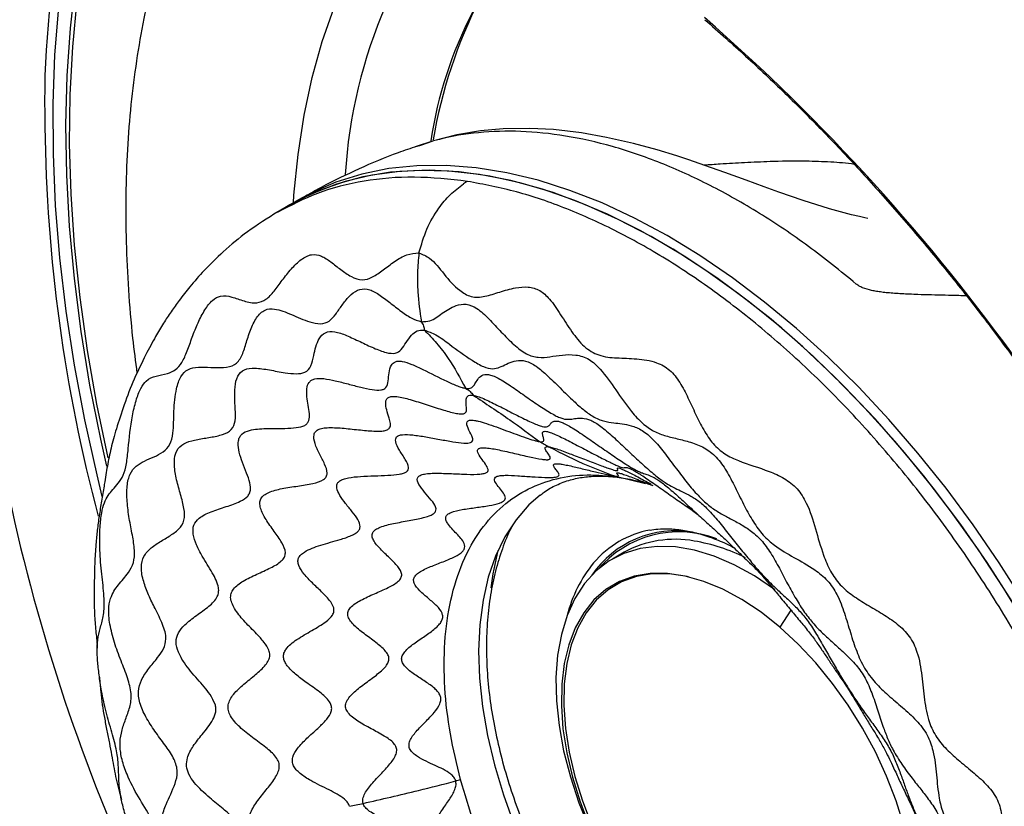
# Model space of a CAD drawing. Units: millimetres. Extents: x 69 to 1126, y 56 to 792.
# Drawn here: x 864 to 902, y 210 to 241 of the extents above; entities that cross this region are included whole.
import ezdxf

# ---------------------------------------------------------------- set-up
doc = ezdxf.new("R2010")
doc.units = ezdxf.units.MM

msp = doc.modelspace()

# ---------------------------------------------------------------- linework, layer by layer
at = {"color": 7, "linetype": 'Continuous', "lineweight": 25}
for p, q in [((874.603, 233.601), (874.267, 233.407)), ((874.267, 233.407), (873.796, 233.135)), ((886.847, 222.984), (887.9, 222.732)), ((887.075, 220.1), (886.626, 219.841)), ((893.468, 217.877), (893.042, 217.23))]:
    msp.add_line(p, q, dxfattribs=at)
at = {"color": 7, "linetype": 'Continuous', "lineweight": 25, "flags": 128}
for points in [[(868.266, 251.523), (867.871, 250.688), (867.274, 249.24), (866.749, 247.72), (866.299, 246.132), (865.924, 244.477), (865.625, 242.761), (865.402, 240.986), (865.256, 239.157), (865.188, 237.277), (865.198, 235.351), (865.285, 233.382), (865.45, 231.376), (865.691, 229.337), (866.009, 227.268), (866.403, 225.175), (866.872, 223.061), (867.073, 222.239)], [(868.935, 251.454), (868.836, 251.262), (868.188, 249.885), (867.613, 248.434), (867.11, 246.911), (866.682, 245.32), (866.329, 243.665), (866.051, 241.949), (865.85, 240.176), (865.726, 238.35), (865.679, 236.475), (865.709, 234.554), (865.817, 232.593), (866.001, 230.595), (866.262, 228.565), (866.6, 226.507), (867.012, 224.427), (867.241, 223.398)], [(867.307, 223.718), (866.877, 225.773), (866.516, 227.83), (866.231, 229.861), (866.022, 231.862), (865.889, 233.827), (865.833, 235.753), (865.854, 237.636), (865.952, 239.471), (866.127, 241.254), (866.378, 242.982), (866.705, 244.651), (867.106, 246.256), (867.582, 247.795), (868.131, 249.264), (868.752, 250.66), (869.136, 251.418)], [(874.405, 233.486), (874.426, 233.783), (874.582, 235.344), (874.815, 236.848), (875.124, 238.29), (875.509, 239.668), (875.969, 240.976), (876.502, 242.211), (877.106, 243.369), (877.78, 244.447), (878.522, 245.441), (879.329, 246.349), (880.2, 247.168), (880.371, 247.313)], [(896.416, 232.888), (896.41, 232.892), (896.301, 232.915), (896.092, 232.96), (895.782, 233.033), (894.946, 233.262), (893.929, 233.584), (893.005, 233.904), (892.439, 234.107), (891.754, 234.356), (890.939, 234.651), (890.168, 234.925), (889.556, 235.133), (889.09, 235.284), (888.337, 235.514), (887.433, 235.761), (886.4, 235.998), (885.442, 236.168), (884.372, 236.294), (883.468, 236.341), (882.441, 236.323), (881.577, 236.242), (880.669, 236.089), (879.769, 235.868), (879.067, 235.638), (879.067, 235.638)], [(901.939, 218.207), (900.979, 219.705), (899.97, 221.16), (898.915, 222.566), (897.819, 223.918), (896.687, 225.211), (895.521, 226.438), (894.328, 227.597), (893.112, 228.681), (891.877, 229.687), (890.629, 230.611), (889.372, 231.448), (888.111, 232.197), (886.852, 232.853), (885.6, 233.415), (884.358, 233.879), (883.133, 234.244), (881.928, 234.51), (880.75, 234.674), (879.602, 234.736), (878.489, 234.695), (877.415, 234.553), (876.384, 234.309), (875.402, 233.964), (874.471, 233.521), (874.267, 233.407)], [(902.549, 217.187), (901.624, 218.711), (900.648, 220.195), (899.623, 221.634), (898.554, 223.023), (897.446, 224.356), (896.302, 225.627), (895.126, 226.832), (893.925, 227.967), (892.702, 229.025), (891.462, 230.004), (890.211, 230.9), (888.952, 231.708), (887.691, 232.426), (886.434, 233.051), (885.184, 233.58), (883.948, 234.012), (882.729, 234.344), (881.533, 234.576), (880.364, 234.706), (879.227, 234.733), (878.126, 234.659), (877.066, 234.483), (876.051, 234.205), (875.085, 233.827), (874.267, 233.407)], [(902.392, 218.208), (901.447, 219.699), (900.453, 221.149), (899.413, 222.551), (898.332, 223.901), (897.213, 225.193), (896.063, 226.423), (894.883, 227.585), (893.681, 228.674), (892.459, 229.688), (891.223, 230.621), (889.977, 231.47), (888.727, 232.232), (887.477, 232.904), (886.233, 233.483), (884.998, 233.968), (883.778, 234.355), (882.577, 234.644), (881.401, 234.833), (880.253, 234.922), (879.138, 234.911), (878.061, 234.799), (877.026, 234.587), (876.036, 234.275), (875.096, 233.866), (874.603, 233.601)], [(883.853, 222.286), (883.429, 221.912), (882.934, 221.345), (882.508, 220.691), (882.153, 219.955), (881.873, 219.144), (881.669, 218.263), (881.544, 217.32), (881.498, 216.322), (881.532, 215.277), (881.645, 214.194), (881.837, 213.082), (882.106, 211.949)], [(892.86, 218.661), (892.837, 218.677), (892.066, 219.195), (891.293, 219.621), (890.526, 219.95), (889.773, 220.178), (889.043, 220.304), (888.344, 220.326), (887.684, 220.243), (887.069, 220.056), (886.506, 219.768), (886.002, 219.382), (885.562, 218.901), (885.191, 218.332), (884.892, 217.68), (884.67, 216.953), (884.527, 216.158), (884.464, 215.304), (884.482, 214.401), (884.581, 213.458), (884.759, 212.486), (885.015, 211.495), (885.346, 210.497), (885.748, 209.502)], [(893.042, 217.23), (892.321, 217.802), (891.59, 218.289), (890.857, 218.685), (890.131, 218.985), (889.42, 219.187), (888.732, 219.288), (888.077, 219.286), (887.461, 219.182), (886.892, 218.977), (886.376, 218.672), (885.919, 218.273), (885.527, 217.784), (885.204, 217.209), (884.955, 216.557), (884.782, 215.834), (884.686, 215.049), (884.67, 214.211), (884.733, 213.331), (884.875, 212.418), (885.094, 211.483), (885.387, 210.538), (885.751, 209.592)], [(889.541, 219.16), (889.49, 219.171), (888.807, 219.271), (888.155, 219.269), (887.543, 219.166), (886.977, 218.962), (886.464, 218.66), (886.01, 218.263), (885.62, 217.776), (885.299, 217.205), (885.051, 216.556), (884.879, 215.837), (884.784, 215.057), (884.768, 214.224), (884.831, 213.349), (884.972, 212.441), (885.19, 211.512), (885.481, 210.572), (885.843, 209.632)], [(897.788, 209.625), (897.494, 210.571), (897.13, 211.516), (896.699, 212.45), (896.207, 213.362), (895.658, 214.241), (895.06, 215.077), (894.42, 215.86), (893.745, 216.58), (893.042, 217.23)], [(882.106, 211.949), (882.449, 210.805), (882.865, 209.659), (883.349, 208.519), (883.898, 207.396), (884.508, 206.298), (885.173, 205.234), (885.888, 204.212), (886.647, 203.242), (887.445, 202.33), (888.274, 201.484), (889.129, 200.711), (890.002, 200.017), (890.886, 199.408), (891.774, 198.888), (892.66, 198.462), (893.535, 198.133), (894.392, 197.904), (895.226, 197.777), (896.029, 197.752), (896.795, 197.83), (897.517, 198.011), (897.822, 198.123)]]:
    msp.add_lwpolyline(points, dxfattribs=at)
at = {"color": 7, "linetype": 'Continuous', "lineweight": 25}
for centre, radius, start, end in [((894.254, 235.953), 32.288, 150.776, 181.8944), ((898.106, 237.352), 33.232, 154.6842, 181.6371), ((895.174, 233.493), 18.811, 135.8812, 176.7149), ((895.018, 233.602), 15.512, 133.2957, 171.5996), ((898.592, 232.662), 19.111, 153.1509, 170.2472), ((838.741, 181.731), 78.153, 35.55619, 48.86637), ((924.953, 237.03), 60.069, 180.59763, 195.00179), ((933.281, 237.085), 71.331, 181.7673, 207.92305), ((882.582, 231.713), 3.004, 120.0947, 123.5574), ((889.052, 217.028), 3.893, 80.0406, 145.7834), ((888.757, 217.273), 3.74, 100.6468, 139.6537), ((889.185, 216.785), 4.096, 69.435, 139.6583), ((889.024, 216.52), 4.076, 79.5858, 118.5583), ((888.637, 213.747), 6.874, 63.2821, 80.5894), ((892.051, 217.566), 10.146, 165.1617, 173.3678), ((889.935, 216.402), 5.202, 140.7456, 165.7503)]:
    msp.add_arc(centre, radius, start, end, dxfattribs=at)
for centre, major_axis, ratio, start_param, end_param in [((878.771, 229.126), (9.145, -6.139), 0.138206, 5.849362, 5.879345), ((868.404, 209.224), (13.729, 2.668), 0.039637, 5.80243, 5.832413)]:
    msp.add_ellipse(centre, major_axis=major_axis, ratio=ratio, start_param=start_param, end_param=end_param, dxfattribs=at)
for points, knots in [([(872.856, 250.461), (872.789, 250.372), (872.44, 249.917), (871.876, 249.026), (871.166, 247.784), (870.528, 246.467), (869.956, 245.083), (869.454, 243.634), (869.024, 242.123), (868.666, 240.553), (868.381, 238.931), (868.171, 237.258), (868.035, 235.541), (867.975, 233.782), (867.987, 231.988), (868.076, 230.161), (868.214, 228.483), (868.355, 227.405), (868.413, 226.954)], [0, 0, 0, 0, 0.015458, 0.079703, 0.144491, 0.209834, 0.275719, 0.342105, 0.408934, 0.476133, 0.543627, 0.611343, 0.679212, 0.747175, 0.815183, 0.883193, 0.951176, 1, 1, 1, 1]), ([(890.165, 240.507), (890.433, 240.273), (891.213, 239.593), (892.49, 238.418), (893.987, 236.961), (895.46, 235.443), (896.907, 233.866), (898.324, 232.234), (899.709, 230.549), (901.038, 228.851), (901.885, 227.693), (902.296, 227.13)], [0, 0, 0, 0, 0.062086, 0.180122, 0.29817, 0.416224, 0.534284, 0.652348, 0.770417, 0.88849, 1, 1, 1, 1]), ([(895.97, 230.376), (895.36, 230.869), (894.135, 231.862), (892.257, 233.119), (890.363, 234.192), (888.476, 235.049), (886.623, 235.682), (884.828, 236.084), (883.111, 236.261), (881.498, 236.208), (880.168, 236.006), (879.419, 235.742), (879.135, 235.642)], [0, 0, 0, 0, 0.104267, 0.209637, 0.315649, 0.421824, 0.527679, 0.632739, 0.73655, 0.838691, 0.938782, 1, 1, 1, 1]), ([(879.131, 235.654), (878.891, 235.574), (878.139, 235.323), (876.917, 234.798), (875.646, 234.193), (874.896, 233.757), (874.61, 233.591)], [0, 0, 0, 0, 0.152365, 0.477344, 0.800629, 1, 1, 1, 1]), ([(895.884, 234.965), (895.85, 234.97), (895.519, 235.019), (894.88, 235.058), (893.833, 235.095), (892.77, 235.076), (891.714, 235.028), (890.879, 234.978), (890.349, 234.945), (890.144, 234.933)], [0, 0, 0, 0, 0.019799, 0.190278, 0.360805, 0.58061, 0.747561, 0.902389, 1, 1, 1, 1]), ([(881.075, 234.312), (880.39, 234.388), (879.018, 234.54), (877.097, 234.361), (875.335, 233.927), (874.308, 233.389), (873.815, 233.131)], [0, 0, 0, 0, 0.25509, 0.510179, 0.765269, 1, 1, 1, 1]), ([(879.216, 231.569), (879.307, 231.88), (879.487, 232.499), (879.923, 233.245), (880.404, 233.828), (880.748, 234.086), (880.921, 234.216)], [0, 0, 0, 0, 0.281834, 0.56006, 0.778946, 1, 1, 1, 1]), ([(873.809, 233.143), (873.412, 232.895), (872.67, 232.432), (871.762, 231.676), (871.008, 230.933), (870.462, 230.309), (870.055, 229.793), (869.706, 229.304), (869.405, 228.848), (869.109, 228.347), (868.739, 227.656), (868.301, 226.749), (867.912, 225.757), (867.614, 224.816), (867.413, 224.082), (867.279, 223.432), (867.18, 222.804), (867.07, 222.156), (866.975, 221.578), (866.899, 221.024), (866.837, 220.426), (866.792, 219.705), (866.776, 218.946), (866.769, 218.286), (866.781, 217.715), (866.828, 217.133), (866.876, 216.7), (866.893, 216.444), (866.894, 216.431)], [0, 0, 0, 0, 0.074926, 0.139969, 0.194016, 0.2393, 0.276976, 0.30679, 0.338285, 0.376379, 0.421663, 0.471116, 0.520159, 0.567926, 0.613761, 0.658265, 0.699078, 0.726945, 0.752511, 0.775549, 0.79772, 0.827777, 0.86599, 0.895783, 0.929587, 0.967494, 0.998337, 1, 1, 1, 1]), ([(867.973, 209.986), (867.923, 210.177), (867.793, 210.674), (867.71, 211.235), (867.715, 211.82), (867.648, 212.501), (867.446, 213.22), (867.222, 213.984), (867.061, 214.724), (866.958, 215.397), (866.9, 215.966), (866.881, 216.452), (866.919, 216.862), (867.027, 217.273), (867.155, 217.736), (867.167, 218.432), (867.055, 219.277), (866.979, 220.177), (866.985, 220.996), (867.055, 221.633), (867.159, 222.017), (867.3, 222.282), (867.483, 222.499), (867.693, 222.727), (867.894, 223.026), (868.021, 223.49), (868.099, 224.27), (868.182, 225.125), (868.369, 225.915), (868.554, 226.408), (868.808, 226.735), (869.132, 226.862), (869.523, 226.921), (869.882, 227.062), (870.147, 227.352), (870.342, 227.814), (870.528, 228.344), (870.743, 228.891), (871.001, 229.394), (871.303, 229.789), (871.657, 229.964), (872.041, 229.895), (872.498, 229.725), (872.962, 229.616), (873.368, 229.76), (873.674, 230.103), (873.979, 230.526), (874.316, 230.962), (874.694, 231.336), (875.105, 231.549), (875.488, 231.47), (875.843, 231.231), (876.214, 230.93), (876.61, 230.651), (877.038, 230.494), (877.452, 230.628), (877.847, 230.92), (878.272, 231.241), (878.739, 231.536), (879.06, 231.558), (879.216, 231.569)], [0, 0, 0, 0, 0.015293, 0.039715, 0.063742, 0.078583, 0.095842, 0.114301, 0.133056, 0.147303, 0.160976, 0.174842, 0.194273, 0.213859, 0.232499, 0.250253, 0.270856, 0.292399, 0.313505, 0.328645, 0.343949, 0.359872, 0.376033, 0.391867, 0.40697, 0.421661, 0.436926, 0.468978, 0.484774, 0.499974, 0.515173, 0.539003, 0.563004, 0.578268, 0.592959, 0.608062, 0.623896, 0.640058, 0.65598, 0.671283, 0.686425, 0.70753, 0.729072, 0.749674, 0.764359, 0.779498, 0.795449, 0.81172, 0.827643, 0.842846, 0.858133, 0.874184, 0.890535, 0.906434, 0.921385, 0.936225, 0.952065, 0.968515, 0.984707, 1, 1, 1, 1]), ([(879.216, 231.569), (879.193, 231.316), (879.149, 230.819), (879.162, 229.929), (879.253, 229.314), (879.308, 228.933)], [0, 0, 0, 0, 0.283234, 0.556926, 1, 1, 1, 1]), ([(879.216, 231.569), (879.356, 231.511), (879.722, 231.363), (880.166, 230.754), (880.675, 230.174), (881.231, 229.843), (881.754, 229.889), (882.303, 230.074), (882.863, 230.239), (883.394, 230.29), (883.858, 230.159), (884.27, 229.772), (884.643, 229.206), (885.053, 228.556), (885.519, 227.96), (886.127, 227.599), (886.803, 227.54), (887.544, 227.525), (888.257, 227.427), (888.843, 227.108), (889.227, 226.608), (889.527, 226.02), (889.807, 225.397), (890.109, 224.792), (890.468, 224.246), (890.934, 223.844), (891.649, 223.51), (892.43, 223.295), (893.208, 222.952), (893.728, 222.56), (894.138, 221.885), (894.409, 220.999), (894.656, 220.108), (894.958, 219.372), (895.342, 218.83), (895.839, 218.424), (896.39, 218.081), (896.972, 217.746), (897.537, 217.373), (898.03, 216.899), (898.359, 216.201), (898.49, 215.361), (898.572, 214.459), (898.709, 213.654), (899.036, 212.977), (899.487, 212.476), (900.006, 212.027), (900.552, 211.586), (901.064, 211.113), (901.454, 210.539), (901.577, 209.87), (901.548, 209.205), (901.473, 208.554), (901.429, 207.928), (901.508, 207.298), (901.83, 206.703), (902.28, 206.177), (902.771, 205.667), (903.26, 205.156), (903.439, 204.749), (903.526, 204.552)], [0, 0, 0, 0, 0.015293, 0.039715, 0.063742, 0.078583, 0.095842, 0.114301, 0.133056, 0.147303, 0.160976, 0.174842, 0.194273, 0.213859, 0.232499, 0.250253, 0.270856, 0.292399, 0.313505, 0.328645, 0.343949, 0.359872, 0.376033, 0.391867, 0.40697, 0.421661, 0.436926, 0.468978, 0.484774, 0.499974, 0.515173, 0.539003, 0.563004, 0.578268, 0.592959, 0.608062, 0.623896, 0.640058, 0.65598, 0.671283, 0.686425, 0.70753, 0.729072, 0.749674, 0.764359, 0.779498, 0.795449, 0.81172, 0.827643, 0.842846, 0.858133, 0.874184, 0.890535, 0.906434, 0.921385, 0.936225, 0.952065, 0.968515, 0.984707, 1, 1, 1, 1]), ([(869.142, 209.418), (869.078, 209.586), (868.906, 210.038), (868.446, 210.729), (868.064, 211.47), (867.822, 212.158), (867.743, 212.72), (867.802, 213.189), (867.949, 213.632), (868.124, 214.076), (868.232, 214.591), (868.089, 215.22), (867.829, 215.867), (867.57, 216.551), (867.377, 217.246), (867.302, 217.891), (867.406, 218.441), (867.685, 218.859), (868.047, 219.242), (868.301, 219.674), (868.338, 220.183), (868.236, 220.767), (868.111, 221.395), (868.025, 222.037), (868.017, 222.643), (868.134, 223.133), (868.378, 223.42), (868.695, 223.603), (869.059, 223.75), (869.416, 223.923), (869.703, 224.206), (869.822, 224.754), (869.818, 225.508), (869.885, 226.28), (870.073, 226.855), (870.368, 227.144), (870.765, 227.211), (871.234, 227.185), (871.721, 227.161), (872.173, 227.244), (872.438, 227.597), (872.587, 228.084), (872.747, 228.61), (872.972, 229.097), (873.291, 229.423), (873.757, 229.449), (874.325, 229.214), (874.934, 228.94), (875.452, 228.82), (875.794, 228.938), (876.033, 229.222), (876.263, 229.567), (876.529, 229.906), (876.846, 230.166), (877.232, 230.222), (877.636, 230.021), (878.048, 229.71), (878.475, 229.374), (878.907, 229.062), (879.179, 228.975), (879.308, 228.933)], [0, 0, 0, 0, 0.013142, 0.035439, 0.05859, 0.073057, 0.087115, 0.104023, 0.12195, 0.139531, 0.155666, 0.171482, 0.188601, 0.206726, 0.224535, 0.241293, 0.256575, 0.281259, 0.306151, 0.321446, 0.336201, 0.352022, 0.368922, 0.385992, 0.402368, 0.417995, 0.434105, 0.451109, 0.468313, 0.484754, 0.499999, 0.515244, 0.540242, 0.565869, 0.581979, 0.597606, 0.615998, 0.635151, 0.653795, 0.670894, 0.687518, 0.705211, 0.723738, 0.741801, 0.75865, 0.773856, 0.798176, 0.822418, 0.837077, 0.851028, 0.865958, 0.881879, 0.897823, 0.91286, 0.926919, 0.941385, 0.956747, 0.972259, 0.986858, 1, 1, 1, 1]), ([(900.184, 229.927), (900.088, 229.929), (899.824, 229.935), (899.378, 229.945), (898.856, 229.958), (898.4, 229.971), (898.019, 229.986), (897.719, 230), (897.44, 230.017), (897.186, 230.039), (896.956, 230.064), (896.75, 230.093), (896.504, 230.139), (896.275, 230.203), (896.077, 230.296), (896.004, 230.35), (895.97, 230.376)], [0, 0, 0, 0, 0.075633, 0.210475, 0.340058, 0.464518, 0.540381, 0.610081, 0.673704, 0.731353, 0.781491, 0.826199, 0.865703, 0.940404, 0.971399, 1, 1, 1, 1]), ([(879.308, 228.933), (879.422, 228.939), (879.727, 228.953), (880.095, 229.268), (880.547, 229.549), (881.021, 229.643), (881.468, 229.454), (881.904, 229.042), (882.361, 228.541), (882.833, 228.058), (883.333, 227.666), (883.806, 227.543), (884.237, 227.588), (884.7, 227.665), (885.205, 227.689), (885.726, 227.537), (886.254, 227.046), (886.756, 226.316), (887.268, 225.584), (887.77, 225.023), (888.228, 224.709), (888.684, 224.55), (889.165, 224.437), (889.678, 224.309), (890.199, 224.099), (890.682, 223.705), (891.052, 223.136), (891.369, 222.509), (891.678, 221.873), (892.007, 221.275), (892.395, 220.737), (892.929, 220.271), (893.58, 219.899), (894.282, 219.518), (894.874, 219.046), (895.271, 218.456), (895.528, 217.756), (895.74, 217.023), (895.963, 216.324), (896.261, 215.653), (896.698, 215.079), (897.195, 214.613), (897.731, 214.163), (898.264, 213.687), (898.707, 213.126), (898.962, 212.377), (899.042, 211.557), (899.11, 210.795), (899.265, 210.129), (899.538, 209.571), (899.903, 209.07), (900.317, 208.585), (900.744, 208.1), (901.128, 207.595), (901.368, 207.03), (901.396, 206.473), (901.333, 205.956), (901.256, 205.47), (901.202, 205.01), (901.262, 204.667), (901.291, 204.504)], [0, 0, 0, 0, 0.013142, 0.035439, 0.05859, 0.073057, 0.087115, 0.104023, 0.12195, 0.139531, 0.155666, 0.171482, 0.188601, 0.206726, 0.224535, 0.241293, 0.256575, 0.281259, 0.306151, 0.321446, 0.336201, 0.352022, 0.368922, 0.385992, 0.402368, 0.417995, 0.434105, 0.451109, 0.468313, 0.484754, 0.499999, 0.515244, 0.540242, 0.565869, 0.581979, 0.597606, 0.615998, 0.635151, 0.653795, 0.670894, 0.687518, 0.705211, 0.723738, 0.741801, 0.75865, 0.773856, 0.798176, 0.822418, 0.837077, 0.851028, 0.865958, 0.881879, 0.897823, 0.91286, 0.926919, 0.941385, 0.956747, 0.972259, 0.986858, 1, 1, 1, 1]), ([(869.414, 209.395), (869.393, 209.577), (869.346, 209.962), (869.56, 210.548), (869.84, 211.083), (870.001, 211.677), (869.852, 212.193), (869.521, 212.674), (869.143, 213.174), (868.789, 213.703), (868.522, 214.248), (868.434, 214.789), (868.579, 215.245), (868.857, 215.647), (869.18, 216.018), (869.436, 216.381), (869.568, 216.807), (869.405, 217.357), (869.122, 217.909), (868.854, 218.457), (868.65, 218.985), (868.543, 219.521), (868.658, 219.974), (868.95, 220.281), (869.33, 220.528), (869.736, 220.762), (870.096, 221.027), (870.277, 221.421), (870.196, 221.916), (870.04, 222.45), (869.89, 223.011), (869.82, 223.552), (869.901, 224.019), (870.201, 224.284), (870.62, 224.412), (871.1, 224.485), (871.576, 224.565), (871.991, 224.711), (872.186, 225.038), (872.188, 225.47), (872.153, 225.947), (872.153, 226.431), (872.244, 226.859), (872.508, 227.132), (872.949, 227.172), (873.485, 227.09), (874.035, 226.982), (874.509, 226.927), (874.903, 226.975), (875.1, 227.248), (875.177, 227.611), (875.259, 227.975), (875.384, 228.295), (875.601, 228.548), (875.986, 228.578), (876.451, 228.411), (876.955, 228.171), (877.467, 227.928), (877.949, 227.735), (878.346, 227.699), (878.561, 227.875), (878.721, 228.14), (878.901, 228.404), (879.123, 228.603), (879.327, 228.609), (879.425, 228.612)], [0, 0, 0, 0, 0.015138, 0.032148, 0.059746, 0.073623, 0.086702, 0.10139, 0.117552, 0.133834, 0.149111, 0.163368, 0.178366, 0.196713, 0.215439, 0.229195, 0.241714, 0.257899, 0.276218, 0.291313, 0.30605, 0.321691, 0.33677, 0.352939, 0.370159, 0.387349, 0.403249, 0.417783, 0.433158, 0.450122, 0.467606, 0.484387, 0.499972, 0.515558, 0.532339, 0.549823, 0.566787, 0.582162, 0.596696, 0.612596, 0.629786, 0.647006, 0.663175, 0.678253, 0.693895, 0.71274, 0.731787, 0.745694, 0.758267, 0.774365, 0.792446, 0.807248, 0.821577, 0.836575, 0.850832, 0.866109, 0.882391, 0.898554, 0.913242, 0.926321, 0.940198, 0.957589, 0.975286, 0.98822, 1, 1, 1, 1]), ([(879.308, 228.933), (879.34, 228.881), (879.396, 228.786), (879.416, 228.666), (879.425, 228.612)], [0, 0, 0, 0, 0.556143, 1, 1, 1, 1]), ([(879.425, 228.612), (879.571, 228.56), (879.881, 228.45), (880.496, 227.987), (881.099, 227.537), (881.694, 227.187), (882.066, 227.106), (882.317, 227.186), (882.562, 227.314), (882.843, 227.434), (883.181, 227.478), (883.606, 227.324), (884.072, 226.94), (884.56, 226.457), (885.042, 225.98), (885.485, 225.582), (885.92, 225.26), (886.315, 225.104), (886.651, 225.061), (886.992, 225.028), (887.348, 224.962), (887.758, 224.801), (888.207, 224.419), (888.62, 223.914), (889.023, 223.369), (889.428, 222.834), (889.838, 222.34), (890.27, 221.917), (890.659, 221.648), (891.042, 221.437), (891.454, 221.227), (891.887, 220.969), (892.331, 220.59), (892.712, 220.053), (893.031, 219.474), (893.335, 218.889), (893.642, 218.333), (893.976, 217.798), (894.356, 217.319), (894.732, 216.941), (895.128, 216.585), (895.546, 216.216), (895.963, 215.8), (896.331, 215.274), (896.586, 214.669), (896.783, 214.056), (896.964, 213.491), (897.154, 212.987), (897.392, 212.476), (897.727, 211.941), (898.08, 211.471), (898.436, 211.025), (898.776, 210.589), (899.103, 210.101), (899.322, 209.54), (899.41, 209.022), (899.454, 208.542), (899.499, 208.092), (899.574, 207.65), (899.741, 207.131), (900.001, 206.588), (900.309, 206.042), (900.628, 205.509), (900.912, 205.011), (901.019, 204.703), (901.071, 204.557)], [0, 0, 0, 0, 0.015138, 0.032148, 0.059746, 0.073623, 0.086702, 0.10139, 0.117552, 0.133834, 0.149111, 0.163368, 0.178366, 0.196713, 0.215439, 0.229195, 0.241714, 0.257899, 0.276218, 0.291313, 0.30605, 0.321691, 0.33677, 0.352939, 0.370159, 0.387349, 0.403249, 0.417783, 0.433158, 0.450122, 0.467606, 0.484387, 0.499972, 0.515558, 0.532339, 0.549823, 0.566787, 0.582162, 0.596696, 0.612596, 0.629786, 0.647006, 0.663175, 0.678253, 0.693895, 0.71274, 0.731787, 0.745694, 0.758267, 0.774365, 0.792446, 0.807248, 0.821577, 0.836575, 0.850832, 0.866109, 0.882391, 0.898554, 0.913242, 0.926321, 0.940198, 0.957589, 0.975286, 0.98822, 1, 1, 1, 1]), ([(879.425, 228.612), (879.583, 228.449), (879.906, 228.115), (880.457, 227.392), (880.793, 226.773), (881.008, 226.379)], [0, 0, 0, 0, 0.259472, 0.528248, 1, 1, 1, 1]), ([(871.406, 214.277), (871.346, 214.402), (871.181, 214.746), (870.712, 215.238), (870.275, 215.767), (869.985, 216.254), (869.875, 216.671), (869.987, 217.032), (870.27, 217.365), (870.689, 217.68), (871.157, 218.004), (871.464, 218.304), (871.548, 218.565), (871.537, 218.872), (871.293, 219.341), (870.95, 219.873), (870.688, 220.37), (870.548, 220.78), (870.56, 221.155), (870.812, 221.456), (871.259, 221.669), (871.823, 221.844), (872.326, 222.01), (872.63, 222.198), (872.74, 222.37), (872.776, 222.57), (872.716, 222.863), (872.571, 223.237), (872.415, 223.631), (872.3, 224.02), (872.28, 224.32), (872.34, 224.516), (872.458, 224.672), (872.782, 224.813), (873.365, 224.849), (873.993, 224.839), (874.507, 224.861), (874.806, 224.929), (874.946, 225.039), (875.023, 225.184), (875.028, 225.521), (874.92, 225.949), (874.906, 226.364), (874.971, 226.582), (875.093, 226.699), (875.266, 226.768), (875.578, 226.763), (876.017, 226.676), (876.495, 226.549), (876.973, 226.421), (877.409, 226.324), (877.72, 226.301), (877.874, 226.348), (877.996, 226.449), (878.042, 226.669), (878.059, 226.978), (878.122, 227.252), (878.266, 227.396), (878.426, 227.431), (878.628, 227.413), (878.95, 227.304), (879.525, 227.035), (880.115, 226.724), (880.621, 226.497), (880.866, 226.409), (880.961, 226.389), (881.008, 226.379)], [0, 0, 0, 0, 0.013904, 0.038294, 0.063735, 0.079408, 0.093654, 0.107874, 0.123579, 0.146428, 0.169161, 0.189065, 0.195835, 0.202631, 0.225496, 0.251616, 0.26888, 0.284889, 0.299556, 0.314406, 0.336423, 0.35999, 0.382372, 0.397046, 0.403914, 0.410893, 0.426106, 0.443093, 0.460818, 0.47805, 0.493928, 0.501347, 0.508593, 0.523561, 0.548606, 0.574879, 0.591078, 0.605322, 0.612052, 0.618973, 0.63415, 0.668423, 0.685161, 0.70041, 0.707514, 0.714495, 0.729086, 0.745164, 0.762205, 0.779071, 0.79448, 0.807851, 0.814235, 0.820894, 0.840951, 0.863183, 0.884567, 0.898774, 0.905356, 0.911877, 0.925729, 0.941144, 0.97343, 0.987749, 0.994078, 1, 1, 1, 1]), ([(881.008, 226.379), (881.054, 226.376), (881.18, 226.368), (881.283, 226.436), (881.374, 226.561), (881.459, 226.727), (881.6, 226.881), (881.808, 226.933), (882.049, 226.871), (882.335, 226.734), (882.747, 226.469), (883.256, 226.106), (883.769, 225.748), (884.187, 225.476), (884.481, 225.315), (884.724, 225.21), (884.933, 225.183), (885.125, 225.212), (885.334, 225.249), (885.56, 225.238), (885.786, 225.164), (885.975, 225.067), (886.186, 224.922), (886.491, 224.674), (886.89, 224.306), (887.367, 223.852), (887.833, 223.421), (888.221, 223.086), (888.491, 222.876), (888.725, 222.714), (888.967, 222.58), (889.236, 222.456), (889.533, 222.318), (889.828, 222.142), (890.089, 221.935), (890.36, 221.675), (890.709, 221.269), (891.106, 220.766), (891.501, 220.265), (891.834, 219.859), (892.097, 219.551), (892.282, 219.341), (892.543, 219.058), (892.841, 218.76), (893.189, 218.438), (893.557, 218.103), (893.888, 217.755), (894.127, 217.447), (894.355, 217.111), (894.616, 216.669), (894.9, 216.161), (895.179, 215.676), (895.422, 215.272), (895.625, 214.948), (895.827, 214.632), (896.075, 214.261), (896.362, 213.855), (896.668, 213.439), (896.939, 213.063), (897.148, 212.739), (897.29, 212.493), (897.414, 212.242), (897.559, 211.903), (897.705, 211.501), (897.857, 211.063), (898.01, 210.65), (898.161, 210.277), (898.303, 209.954), (898.455, 209.62), (898.655, 209.204), (898.904, 208.717), (899.166, 208.221), (899.384, 207.788), (899.528, 207.445), (899.638, 207.118), (899.712, 206.752), (899.752, 206.398), (899.783, 206.081), (899.823, 205.811), (899.874, 205.564), (899.911, 205.421), (899.929, 205.352)], [0, 0, 0, 0, 0.006008, 0.016099, 0.02764, 0.044096, 0.059989, 0.074063, 0.080633, 0.087383, 0.102326, 0.118949, 0.135657, 0.150591, 0.157217, 0.163665, 0.177915, 0.194468, 0.211721, 0.227923, 0.235363, 0.242459, 0.249573, 0.257065, 0.27345, 0.290981, 0.307924, 0.322734, 0.329538, 0.336541, 0.352242, 0.369761, 0.387328, 0.403458, 0.410912, 0.418234, 0.433796, 0.451084, 0.468937, 0.485561, 0.493021, 0.500022, 0.507022, 0.525297, 0.545934, 0.566197, 0.581759, 0.589082, 0.596536, 0.612665, 0.630232, 0.647751, 0.663452, 0.670455, 0.677259, 0.69207, 0.709013, 0.726543, 0.742929, 0.750421, 0.757534, 0.76463, 0.772071, 0.788273, 0.805526, 0.822079, 0.836328, 0.842777, 0.849402, 0.864337, 0.881045, 0.897667, 0.912611, 0.919361, 0.925931, 0.940005, 0.955897, 0.972354, 0.98743, 0.993992, 1, 1, 1, 1]), ([(881.008, 226.379), (881.067, 226.343), (881.175, 226.278), (881.256, 226.167), (881.292, 226.117)], [0, 0, 0, 0, 0.556497, 1, 1, 1, 1]), ([(872.712, 209.647), (872.702, 209.718), (872.681, 209.867), (872.771, 210.177), (873.004, 210.554), (873.356, 210.983), (873.647, 211.344), (873.812, 211.638), (873.876, 211.848), (873.855, 212.06), (873.691, 212.337), (873.333, 212.644), (872.841, 212.999), (872.358, 213.377), (872.031, 213.734), (871.902, 214.037), (871.899, 214.257), (871.978, 214.465), (872.167, 214.74), (872.507, 215.052), (872.948, 215.399), (873.288, 215.698), (873.464, 215.956), (873.518, 216.154), (873.463, 216.397), (873.275, 216.674), (872.952, 217.023), (872.557, 217.415), (872.234, 217.792), (872.06, 218.099), (871.993, 218.316), (872.007, 218.521), (872.15, 218.769), (872.494, 219.018), (872.999, 219.259), (873.516, 219.485), (873.894, 219.697), (874.074, 219.909), (874.123, 220.152), (873.963, 220.495), (873.665, 220.907), (873.351, 221.342), (873.155, 221.712), (873.108, 221.984), (873.145, 222.158), (873.271, 222.296), (873.533, 222.439), (873.979, 222.549), (874.564, 222.634), (875.121, 222.719), (875.52, 222.834), (875.68, 222.993), (875.716, 223.195), (875.604, 223.493), (875.401, 223.87), (875.221, 224.252), (875.163, 224.553), (875.244, 224.735), (875.383, 224.824), (875.586, 224.868), (875.929, 224.884), (876.428, 224.845), (877.037, 224.776), (877.523, 224.733), (877.84, 224.744), (878.013, 224.783), (878.12, 224.879), (878.133, 225.037), (878.072, 225.271), (877.974, 225.549), (877.925, 225.794), (877.962, 225.953), (878.036, 226.038), (878.175, 226.079), (878.454, 226.064), (878.907, 225.95), (879.489, 225.762), (880.067, 225.572), (880.518, 225.441), (880.801, 225.395), (880.937, 225.404), (881.007, 225.451), (881.048, 225.551), (881.03, 225.715), (881.007, 225.918), (881.046, 226.062), (881.151, 226.126), (881.246, 226.12), (881.292, 226.117)], [0, 0, 0, 0, 0.006066, 0.01272, 0.02816, 0.045252, 0.061563, 0.068706, 0.075035, 0.080879, 0.08702, 0.101697, 0.118844, 0.136069, 0.151251, 0.157941, 0.16444, 0.17135, 0.17894, 0.195902, 0.213688, 0.229887, 0.236864, 0.243221, 0.249594, 0.260416, 0.272959, 0.290983, 0.308306, 0.316144, 0.32336, 0.330217, 0.337286, 0.353211, 0.371166, 0.389109, 0.404772, 0.411526, 0.418038, 0.432699, 0.450168, 0.468483, 0.485394, 0.492941, 0.5, 0.507059, 0.514606, 0.531517, 0.549832, 0.567301, 0.581962, 0.588474, 0.595228, 0.610891, 0.628834, 0.646789, 0.662714, 0.669783, 0.67664, 0.683856, 0.691694, 0.709017, 0.727041, 0.743392, 0.750413, 0.756786, 0.763143, 0.773891, 0.786313, 0.804098, 0.82106, 0.82865, 0.83556, 0.842059, 0.848749, 0.863932, 0.881156, 0.898303, 0.91298, 0.919121, 0.924965, 0.931294, 0.938437, 0.954749, 0.97184, 0.98728, 0.993934, 1, 1, 1, 1]), ([(881.292, 226.117), (881.348, 226.105), (881.466, 226.078), (881.78, 225.95), (882.223, 225.733), (882.77, 225.449), (883.228, 225.217), (883.566, 225.06), (883.779, 224.97), (883.953, 224.913), (884.11, 224.892), (884.197, 224.941), (884.259, 225.033), (884.345, 225.119), (884.49, 225.142), (884.688, 225.083), (884.877, 224.992), (885.097, 224.863), (885.429, 224.647), (885.87, 224.342), (886.391, 223.979), (886.819, 223.687), (887.131, 223.483), (887.329, 223.359), (887.513, 223.253), (887.658, 223.182), (887.799, 223.129), (887.941, 223.086), (888.106, 223.023), (888.285, 222.927), (888.439, 222.828), (888.624, 222.69), (888.91, 222.452), (889.298, 222.101), (889.759, 221.675), (890.213, 221.26), (890.586, 220.923), (890.859, 220.673), (891.094, 220.454), (891.311, 220.244), (891.519, 220.042), (891.739, 219.834), (891.961, 219.623), (892.173, 219.407), (892.343, 219.224), (892.525, 219.016), (892.78, 218.713), (893.098, 218.324), (893.464, 217.881), (893.816, 217.46), (894.115, 217.096), (894.333, 216.812), (894.526, 216.544), (894.728, 216.243), (894.953, 215.903), (895.194, 215.549), (895.425, 215.212), (895.624, 214.911), (895.769, 214.681), (895.909, 214.454), (896.095, 214.145), (896.311, 213.784), (896.555, 213.389), (896.761, 213.056), (896.929, 212.773), (897.049, 212.557), (897.186, 212.291), (897.329, 211.99), (897.501, 211.616), (897.693, 211.203), (897.881, 210.809), (898.037, 210.482), (898.147, 210.245), (898.252, 210.009), (898.379, 209.707), (898.507, 209.38), (898.635, 209.057), (898.759, 208.758), (898.871, 208.488), (898.972, 208.221), (899.049, 208), (899.125, 207.769), (899.231, 207.433), (899.364, 207.007), (899.529, 206.5), (899.673, 206.065), (899.781, 205.724), (899.823, 205.573), (899.844, 205.5)], [0, 0, 0, 0, 0.006066, 0.01272, 0.02816, 0.045252, 0.061563, 0.068706, 0.075035, 0.080879, 0.08702, 0.101697, 0.118844, 0.136069, 0.151251, 0.157941, 0.16444, 0.17135, 0.17894, 0.195902, 0.213688, 0.229887, 0.236864, 0.243221, 0.249594, 0.260416, 0.272959, 0.290983, 0.308306, 0.316144, 0.32336, 0.330217, 0.337286, 0.353211, 0.371166, 0.389109, 0.404772, 0.411526, 0.418038, 0.432699, 0.450168, 0.468483, 0.485394, 0.492941, 0.5, 0.507059, 0.514606, 0.531517, 0.549832, 0.567301, 0.581962, 0.588474, 0.595228, 0.610891, 0.628834, 0.646789, 0.662714, 0.669783, 0.67664, 0.683856, 0.691694, 0.709017, 0.727041, 0.743392, 0.750413, 0.756786, 0.763143, 0.773891, 0.786313, 0.804098, 0.82106, 0.82865, 0.83556, 0.842059, 0.848749, 0.863932, 0.881156, 0.898303, 0.91298, 0.919121, 0.924965, 0.931294, 0.938437, 0.954749, 0.97184, 0.98728, 0.993934, 1, 1, 1, 1]), ([(881.292, 226.117), (881.763, 225.807), (882.623, 225.24), (883.458, 224.619), (883.835, 224.339)], [0, 0, 0, 0, 0.548784, 1, 1, 1, 1]), ([(881.192, 224.303), (881.21, 224.313), (881.294, 224.357), (881.262, 224.525), (881.128, 224.775), (881.024, 225.01), (881.069, 225.129), (881.147, 225.162), (881.232, 225.168), (881.345, 225.154), (881.533, 225.114), (881.947, 224.989), (882.562, 224.761), (883.168, 224.536), (883.563, 224.406), (883.739, 224.357), (883.804, 224.345), (883.835, 224.339)], [0, 0, 0, 0, 0.024641, 0.112244, 0.256515, 0.397432, 0.455771, 0.48161, 0.506221, 0.531219, 0.557926, 0.618213, 0.759795, 0.898084, 0.953929, 0.977846, 1, 1, 1, 1]), ([(876.556, 210.365), (876.536, 210.413), (876.493, 210.515), (876.244, 210.754), (875.746, 211.01), (875.153, 211.294), (874.73, 211.559), (874.516, 211.759), (874.407, 211.913), (874.357, 212.08), (874.387, 212.319), (874.58, 212.63), (874.927, 212.982), (875.305, 213.316), (875.622, 213.621), (875.81, 213.864), (875.88, 214.07), (875.867, 214.228), (875.738, 214.473), (875.392, 214.765), (874.928, 215.087), (874.493, 215.411), (874.209, 215.681), (874.066, 215.907), (874.016, 216.072), (874.036, 216.235), (874.175, 216.489), (874.553, 216.782), (875.101, 217.096), (875.593, 217.38), (875.885, 217.634), (875.968, 217.828), (875.951, 218.032), (875.777, 218.292), (875.475, 218.597), (875.131, 218.918), (874.816, 219.244), (874.624, 219.524), (874.57, 219.737), (874.592, 219.881), (874.683, 220.007), (874.939, 220.201), (875.468, 220.387), (876.098, 220.554), (876.55, 220.701), (876.781, 220.817), (876.903, 220.913), (876.965, 221.025), (876.962, 221.198), (876.831, 221.436), (876.598, 221.73), (876.343, 222.039), (876.134, 222.342), (876.045, 222.585), (876.084, 222.746), (876.177, 222.839), (876.325, 222.906), (876.586, 222.972), (876.988, 223.011), (877.503, 223.029), (878.008, 223.043), (878.39, 223.072), (878.626, 223.125), (878.75, 223.181), (878.812, 223.259), (878.827, 223.417), (878.687, 223.673), (878.467, 224.003), (878.326, 224.271), (878.316, 224.439), (878.351, 224.522), (878.438, 224.581), (878.638, 224.619), (878.997, 224.598), (879.484, 224.522), (880.002, 224.425), (880.494, 224.335), (880.862, 224.285), (881.092, 224.279), (881.159, 224.295), (881.192, 224.303)], [0, 0, 0, 0, 0.005366, 0.011364, 0.034148, 0.060399, 0.076474, 0.083515, 0.089857, 0.095778, 0.101874, 0.116024, 0.134975, 0.154994, 0.169622, 0.182043, 0.188085, 0.193797, 0.199848, 0.218273, 0.240427, 0.258393, 0.274541, 0.281618, 0.288123, 0.294477, 0.301238, 0.322489, 0.346845, 0.369865, 0.383957, 0.390084, 0.396197, 0.410245, 0.427232, 0.44573, 0.463794, 0.479731, 0.486735, 0.493335, 0.50006, 0.507334, 0.532874, 0.560628, 0.577211, 0.584402, 0.590891, 0.59704, 0.603472, 0.618436, 0.636065, 0.654719, 0.672458, 0.687778, 0.694546, 0.701131, 0.708077, 0.715661, 0.732712, 0.751212, 0.769264, 0.785031, 0.791769, 0.797917, 0.804012, 0.810628, 0.831847, 0.856217, 0.879209, 0.886721, 0.893544, 0.899917, 0.906381, 0.921034, 0.938193, 0.956387, 0.973633, 0.988168, 0.994283, 1, 1, 1, 1]), ([(883.835, 224.339), (883.855, 224.337), (883.896, 224.332), (883.953, 224.335), (884.011, 224.369), (883.993, 224.465), (883.949, 224.595), (883.943, 224.695), (884.005, 224.736), (884.08, 224.737), (884.168, 224.718), (884.274, 224.684), (884.527, 224.579), (884.958, 224.364), (885.492, 224.084), (886.022, 223.806), (886.443, 223.591), (886.693, 223.47), (886.798, 223.422), (886.886, 223.384), (886.966, 223.354), (887.049, 223.333), (887.096, 223.341), (887.152, 223.353), (887.247, 223.333), (887.394, 223.264), (887.544, 223.18), (887.739, 223.055), (888.047, 222.849), (888.465, 222.557), (888.963, 222.209), (889.38, 221.918), (889.687, 221.701), (889.838, 221.593), (889.899, 221.547), (889.902, 221.545)], [0, 0, 0, 0, 0.0082162, 0.0168423, 0.0361768, 0.0838381, 0.1380627, 0.1898005, 0.212368, 0.2322795, 0.2415451, 0.2507021, 0.2699941, 0.3163041, 0.3706709, 0.4248294, 0.4703891, 0.4890701, 0.4979237, 0.5069285, 0.5265386, 0.5491338, 0.6018444, 0.6580654, 0.7091861, 0.7311451, 0.751088, 0.7710804, 0.7931733, 0.8447435, 0.9016187, 0.9552636, 0.9784976, 0.9989166, 1, 1, 1, 1]), ([(877.073, 210.477), (877.068, 210.506), (877.057, 210.566), (877.073, 210.695), (877.176, 210.947), (877.452, 211.286), (877.829, 211.676), (878.134, 212.005), (878.305, 212.268), (878.362, 212.424), (878.366, 212.542), (878.34, 212.654), (878.204, 212.856), (877.857, 213.084), (877.375, 213.338), (876.889, 213.606), (876.541, 213.866), (876.415, 214.089), (876.399, 214.209), (876.416, 214.332), (876.495, 214.488), (876.708, 214.734), (877.07, 215.019), (877.517, 215.339), (877.855, 215.611), (878.028, 215.841), (878.08, 216.01), (878.035, 216.178), (877.872, 216.401), (877.546, 216.664), (877.112, 216.975), (876.763, 217.255), (876.562, 217.493), (876.492, 217.64), (876.481, 217.754), (876.503, 217.864), (876.639, 218.06), (877.001, 218.282), (877.506, 218.508), (878.009, 218.726), (878.371, 218.923), (878.538, 219.11), (878.567, 219.257), (878.514, 219.405), (878.364, 219.619), (878.085, 219.889), (877.738, 220.212), (877.495, 220.492), (877.41, 220.71), (877.428, 220.856), (877.548, 220.975), (877.814, 221.104), (878.259, 221.212), (878.825, 221.31), (879.289, 221.395), (879.596, 221.484), (879.767, 221.561), (879.866, 221.659), (879.881, 221.821), (879.739, 222.046), (879.494, 222.325), (879.255, 222.61), (879.13, 222.842), (879.166, 222.976), (879.23, 223.031), (879.323, 223.075), (879.488, 223.11), (879.826, 223.134), (880.313, 223.121), (880.894, 223.091), (881.351, 223.079), (881.641, 223.1), (881.793, 223.137), (881.862, 223.2), (881.868, 223.314), (881.761, 223.486), (881.594, 223.703), (881.475, 223.885), (881.454, 224.008), (881.485, 224.064), (881.547, 224.092), (881.634, 224.108), (881.871, 224.1), (882.312, 224.018), (882.871, 223.889), (883.418, 223.76), (883.838, 223.672), (884.066, 223.645), (884.15, 223.645), (884.211, 223.653), (884.249, 223.68), (884.25, 223.747), (884.175, 223.86), (884.075, 223.999), (884.03, 224.104), (884.078, 224.143), (884.132, 224.148), (884.172, 224.143), (884.191, 224.141)], [0, 0, 0, 0, 0.002793, 0.005729, 0.012311, 0.028375, 0.046301, 0.062915, 0.069921, 0.075924, 0.078665, 0.081364, 0.087125, 0.101566, 0.119189, 0.137208, 0.152613, 0.158972, 0.161987, 0.165053, 0.171727, 0.179386, 0.197023, 0.215402, 0.231554, 0.238222, 0.24413, 0.250052, 0.25676, 0.273042, 0.291619, 0.309554, 0.317427, 0.324374, 0.3276, 0.330785, 0.337489, 0.353527, 0.372148, 0.390436, 0.405738, 0.412058, 0.418082, 0.42467, 0.432207, 0.449799, 0.468734, 0.486025, 0.49339, 0.5, 0.50661, 0.513975, 0.531266, 0.550201, 0.567793, 0.57533, 0.581918, 0.587942, 0.594262, 0.609564, 0.627852, 0.646473, 0.662512, 0.669215, 0.6724, 0.675626, 0.682573, 0.690446, 0.708381, 0.726958, 0.743241, 0.749948, 0.75587, 0.761778, 0.768446, 0.784598, 0.802977, 0.820614, 0.828273, 0.834947, 0.838014, 0.841028, 0.847387, 0.862792, 0.880811, 0.898434, 0.912875, 0.918636, 0.921335, 0.924076, 0.930079, 0.937085, 0.953699, 0.971625, 0.987689, 0.994271, 0.997207, 1, 1, 1, 1]), ([(883.835, 224.339), (883.895, 224.308), (884.015, 224.246), (884.132, 224.176), (884.191, 224.141)], [0, 0, 0, 0, 0.500895, 1, 1, 1, 1]), ([(884.191, 224.141), (884.213, 224.137), (884.26, 224.129), (884.38, 224.096), (884.649, 224.009), (885.081, 223.846), (885.608, 223.641), (886.045, 223.473), (886.358, 223.357), (886.522, 223.3), (886.626, 223.266), (886.71, 223.241), (886.816, 223.217), (886.84, 223.237), (886.819, 223.285), (886.808, 223.33), (886.86, 223.338), (886.989, 223.289), (887.086, 223.246), (887.201, 223.191), (887.375, 223.103), (887.69, 222.937), (887.932, 222.807), (888.099, 222.718)], [0, 0, 0, 0, 0.0142144, 0.0291549, 0.062647, 0.1443925, 0.2356134, 0.320156, 0.3558059, 0.3863516, 0.4002992, 0.4140365, 0.4433514, 0.5168362, 0.6065167, 0.6982082, 0.7765996, 0.8089591, 0.8242981, 0.8399027, 0.8738634, 0.9128411, 1, 1, 1, 1]), ([(884.191, 224.141), (884.685, 223.889), (885.51, 223.467), (886.368, 223.151), (886.712, 223.024)], [0, 0, 0, 0, 0.598233, 1, 1, 1, 1]), ([(880.625, 211.338), (880.605, 211.386), (880.562, 211.487), (880.31, 211.715), (879.817, 211.942), (879.304, 212.165), (878.993, 212.391), (878.887, 212.515), (878.842, 212.621), (878.827, 212.732), (878.884, 212.956), (879.118, 213.255), (879.458, 213.596), (879.789, 213.933), (880.003, 214.223), (880.065, 214.453), (880.038, 214.61), (879.95, 214.752), (879.763, 214.941), (879.447, 215.157), (879.048, 215.41), (878.74, 215.643), (878.581, 215.854), (878.536, 216.018), (878.588, 216.182), (878.756, 216.398), (879.075, 216.642), (879.488, 216.915), (879.814, 217.151), (880.01, 217.347), (880.105, 217.488), (880.139, 217.633), (880.089, 217.83), (879.891, 218.063), (879.577, 218.33), (879.254, 218.605), (879.041, 218.852), (879.002, 219.033), (879.025, 219.125), (879.078, 219.213), (879.193, 219.316), (879.45, 219.465), (879.84, 219.622), (880.306, 219.799), (880.659, 219.958), (880.861, 220.101), (880.954, 220.21), (880.978, 220.325), (880.92, 220.538), (880.649, 220.824), (880.36, 221.114), (880.244, 221.334), (880.234, 221.433), (880.264, 221.503), (880.321, 221.566), (880.505, 221.663), (880.89, 221.744), (881.391, 221.812), (881.88, 221.88), (882.239, 221.956), (882.434, 222.039), (882.512, 222.11), (882.532, 222.188), (882.5, 222.308), (882.38, 222.469), (882.213, 222.665), (882.107, 222.83), (882.11, 222.942), (882.176, 223.006), (882.324, 223.04), (882.6, 223.054), (883.018, 223.032), (883.529, 222.993), (883.944, 222.967), (884.227, 222.964), (884.394, 222.971), (884.513, 222.992), (884.595, 223.039), (884.576, 223.124), (884.483, 223.243), (884.386, 223.368), (884.356, 223.46), (884.432, 223.493), (884.507, 223.495), (884.603, 223.489), (884.761, 223.464), (885.062, 223.4), (885.472, 223.3), (885.953, 223.183), (886.329, 223.098), (886.583, 223.046), (886.671, 223.031), (886.712, 223.024)], [0, 0, 0, 0, 0.005477, 0.011629, 0.035138, 0.061179, 0.068714, 0.075288, 0.078311, 0.081291, 0.087624, 0.103069, 0.120953, 0.138204, 0.152593, 0.158657, 0.164497, 0.170811, 0.177952, 0.194635, 0.212935, 0.229952, 0.237224, 0.243734, 0.25026, 0.257575, 0.274735, 0.29325, 0.310249, 0.317609, 0.324194, 0.330355, 0.336759, 0.351801, 0.369697, 0.388303, 0.404695, 0.411645, 0.414963, 0.418325, 0.425545, 0.433665, 0.451901, 0.470425, 0.486699, 0.493641, 0.500001, 0.506362, 0.513305, 0.538659, 0.566298, 0.574419, 0.581638, 0.585001, 0.588319, 0.595269, 0.611661, 0.630267, 0.648163, 0.663205, 0.669608, 0.67577, 0.682355, 0.689715, 0.706714, 0.725229, 0.742389, 0.749703, 0.75623, 0.76274, 0.770012, 0.787029, 0.805329, 0.822011, 0.829153, 0.835466, 0.841306, 0.847371, 0.86176, 0.879011, 0.896895, 0.91234, 0.918673, 0.921653, 0.924676, 0.93125, 0.938785, 0.955951, 0.97339, 0.988371, 0.994523, 1, 1, 1, 1]), ([(880.807, 211.389), (880.665, 211.976), (880.376, 213.178), (880.176, 214.948), (880.172, 216.681), (880.4, 218.308), (880.864, 219.765), (881.542, 220.973), (882.395, 221.905), (883.378, 222.562), (884.471, 222.953), (885.627, 223.11), (886.447, 223.025), (886.847, 222.984)], [0, 0, 0, 0, 0.086268, 0.176648, 0.270473, 0.366879, 0.464835, 0.563207, 0.655303, 0.7458, 0.833857, 0.918772, 1, 1, 1, 1]), ([(883.861, 222.28), (883.91, 222.321), (884.101, 222.483), (884.478, 222.685), (884.984, 222.879), (885.523, 222.989), (886.089, 223.032), (886.708, 223), (887.313, 222.909), (887.72, 222.794), (887.888, 222.746)], [0, 0, 0, 0, 0.053021, 0.207162, 0.36715, 0.503717, 0.634154, 0.772575, 0.906412, 1, 1, 1, 1]), ([(886.712, 223.024), (886.732, 223.021), (886.771, 223.016), (886.825, 223.012), (886.874, 223.019), (886.84, 223.061), (886.782, 223.122), (886.782, 223.156), (886.873, 223.14), (886.931, 223.125), (887.009, 223.101), (887.141, 223.055), (887.341, 222.981), (887.701, 222.842), (887.98, 222.733), (888.175, 222.658), (888.175, 222.658)], [0, 0, 0, 0, 0.025426, 0.052121, 0.112033, 0.260198, 0.426345, 0.572319, 0.602749, 0.631268, 0.659321, 0.688681, 0.754768, 0.831259, 0.999556, 1, 1, 1, 1]), ([(887.864, 222.76), (887.863, 222.763), (887.863, 222.766), (887.946, 222.743), (888.062, 222.701), (888.139, 222.672), (888.177, 222.657)], [0, 0, 0, 0, 0.569968, 0.805189, 0.904673, 1, 1, 1, 1]), ([(888.024, 222.756), (888.022, 222.757), (888.014, 222.762), (888.034, 222.753), (888.079, 222.729), (888.099, 222.718)], [0, 0, 0, 0, 0.184149, 0.625012, 1, 1, 1, 1]), ([(882.814, 221.151), (882.79, 221.108), (882.629, 220.822), (882.401, 220.233), (882.133, 219.383), (881.944, 218.47), (881.828, 217.507), (881.789, 216.5), (881.825, 215.457), (881.936, 214.388), (882.12, 213.301), (882.374, 212.202), (882.696, 211.1), (883.084, 210), (883.533, 208.909), (884.042, 207.835), (884.606, 206.784), (885.222, 205.761), (885.886, 204.774), (886.594, 203.828), (887.343, 202.929), (888.129, 202.087), (888.794, 201.434), (889.205, 201.089), (889.335, 200.981)], [0, 0, 0, 0, 0.008003, 0.054239, 0.101345, 0.149217, 0.197675, 0.246508, 0.29553, 0.344582, 0.393574, 0.44247, 0.491262, 0.539957, 0.588571, 0.637129, 0.685654, 0.734173, 0.78271, 0.831288, 0.879935, 0.928678, 0.977543, 1, 1, 1, 1]), ([(888.067, 220.941), (888.164, 220.959), (888.396, 221.004), (888.836, 221.008), (889.376, 220.951), (889.97, 220.817), (890.594, 220.597), (891.029, 220.419), (891.258, 220.292), (891.265, 220.288)], [0, 0, 0, 0, 0.121815, 0.293, 0.474838, 0.650576, 0.823204, 0.99461, 1, 1, 1, 1]), ([(866.977, 215.31), (866.99, 215.125), (867.028, 214.609), (867.134, 213.922), (867.259, 213.263), (867.359, 212.775), (867.441, 212.321), (867.54, 211.759), (867.651, 211.234), (867.769, 210.817), (867.818, 210.636), (867.821, 210.624)], [0, 0, 0, 0, 0.104778, 0.292493, 0.387816, 0.482345, 0.577315, 0.67569, 0.884738, 0.992713, 1, 1, 1, 1]), ([(872.257, 209.582), (872.215, 209.678), (872.096, 209.943), (871.69, 210.289), (871.156, 210.722), (870.683, 211.147), (870.391, 211.581), (870.291, 211.915), (870.345, 212.296), (870.566, 212.693), (870.935, 213.153), (871.282, 213.56), (871.43, 213.924), (871.443, 214.128), (871.418, 214.227), (871.406, 214.277)], [0, 0, 0, 0, 0.051104, 0.141409, 0.243994, 0.37768, 0.437203, 0.492552, 0.549858, 0.646649, 0.752567, 0.887521, 0.945602, 0.972793, 1, 1, 1, 1]), ([(877.073, 210.477), (877.782, 210.638), (878.967, 210.907), (880.15, 211.214), (880.625, 211.338)], [0, 0, 0, 0, 0.5982325, 1, 1, 1, 1]), ([(880.788, 208.671), (880.62, 208.728), (880.306, 208.835), (879.945, 209.009), (879.778, 209.194), (879.733, 209.306), (879.717, 209.427), (879.746, 209.592), (879.865, 209.871), (880.094, 210.213), (880.376, 210.605), (880.568, 210.928), (880.646, 211.177), (880.632, 211.286), (880.625, 211.338)], [0, 0, 0, 0, 0.1478113, 0.2754699, 0.3278103, 0.3524398, 0.3774271, 0.431761, 0.4940432, 0.6359275, 0.780065, 0.9038859, 0.9547321, 1, 1, 1, 1]), ([(893.868, 196.874), (893.43, 196.963), (892.534, 197.145), (891.101, 197.743), (889.603, 198.602), (888.08, 199.745), (886.586, 201.143), (885.201, 202.725), (883.967, 204.423), (882.907, 206.171), (882.022, 207.943), (881.307, 209.691), (880.971, 210.831), (880.807, 211.389)], [0, 0, 0, 0, 0.086267, 0.176647, 0.270472, 0.366877, 0.464833, 0.563205, 0.655302, 0.745799, 0.833857, 0.918772, 1, 1, 1, 1]), ([(876.556, 210.365), (876.642, 210.384), (876.815, 210.423), (876.987, 210.459), (877.073, 210.477)], [0, 0, 0, 0, 0.500895, 1, 1, 1, 1]), ([(892.464, 193.373), (892.444, 193.378), (892.402, 193.389), (892.331, 193.449), (892.224, 193.63), (892.143, 193.996), (892.078, 194.468), (892.019, 194.854), (891.934, 195.101), (891.859, 195.21), (891.782, 195.259), (891.692, 195.282), (891.482, 195.245), (891.14, 195.042), (890.71, 194.733), (890.269, 194.427), (889.901, 194.237), (889.669, 194.226), (889.567, 194.266), (889.479, 194.337), (889.394, 194.477), (889.302, 194.777), (889.252, 195.224), (889.216, 195.76), (889.163, 196.181), (889.057, 196.442), (888.935, 196.573), (888.761, 196.621), (888.47, 196.601), (888.053, 196.465), (887.535, 196.263), (887.09, 196.117), (886.757, 196.078), (886.576, 196.101), (886.456, 196.157), (886.355, 196.241), (886.219, 196.477), (886.161, 196.928), (886.168, 197.507), (886.183, 198.079), (886.147, 198.518), (886.016, 198.787), (885.857, 198.912), (885.65, 198.969), (885.313, 198.991), (884.84, 198.942), (884.266, 198.874), (883.793, 198.865), (883.469, 198.955), (883.282, 199.083), (883.171, 199.286), (883.104, 199.631), (883.139, 200.125), (883.239, 200.722), (883.313, 201.214), (883.309, 201.572), (883.262, 201.795), (883.145, 201.978), (882.882, 202.146), (882.443, 202.236), (881.868, 202.285), (881.286, 202.345), (880.833, 202.463), (880.597, 202.641), (880.512, 202.763), (880.454, 202.903), (880.43, 203.109), (880.468, 203.477), (880.613, 203.956), (880.814, 204.51), (880.949, 204.96), (880.964, 205.287), (880.908, 205.494), (880.767, 205.655), (880.487, 205.823), (880.039, 205.959), (879.47, 206.094), (878.995, 206.232), (878.671, 206.394), (878.516, 206.52), (878.434, 206.638), (878.383, 206.768), (878.374, 207.048), (878.541, 207.46), (878.826, 207.94), (879.114, 208.406), (879.298, 208.785), (879.312, 209.04), (879.276, 209.157), (879.211, 209.266), (879.08, 209.386), (878.793, 209.552), (878.355, 209.719), (877.822, 209.911), (877.404, 210.1), (877.184, 210.282), (877.104, 210.391), (877.083, 210.449), (877.073, 210.477)], [0, 0, 0, 0, 0.002793, 0.005729, 0.012311, 0.028375, 0.046301, 0.062915, 0.069921, 0.075924, 0.078665, 0.081364, 0.087125, 0.101566, 0.119189, 0.137208, 0.152613, 0.158972, 0.161987, 0.165053, 0.171727, 0.179386, 0.197023, 0.215402, 0.231554, 0.238222, 0.24413, 0.250052, 0.25676, 0.273042, 0.291619, 0.309554, 0.317427, 0.324374, 0.3276, 0.330785, 0.337489, 0.353527, 0.372148, 0.390436, 0.405738, 0.412058, 0.418082, 0.42467, 0.432207, 0.449799, 0.468734, 0.486025, 0.49339, 0.5, 0.50661, 0.513975, 0.531266, 0.550201, 0.567793, 0.57533, 0.581918, 0.587942, 0.594262, 0.609564, 0.627852, 0.646473, 0.662512, 0.669215, 0.6724, 0.675626, 0.682573, 0.690446, 0.708381, 0.726958, 0.743241, 0.749948, 0.75587, 0.761778, 0.768446, 0.784598, 0.802977, 0.820614, 0.828273, 0.834947, 0.838014, 0.841028, 0.847387, 0.862792, 0.880811, 0.898434, 0.912875, 0.918636, 0.921335, 0.924076, 0.930079, 0.937085, 0.953699, 0.971625, 0.987689, 0.994271, 0.997207, 1, 1, 1, 1])]:
    msp.add_open_spline(points, degree=3, knots=knots, dxfattribs=at)
msp.add_open_spline([(906.832, 205.688), (906.588, 206.533), (906.1, 208.223), (905.145, 210.77), (904.038, 213.293), (902.773, 215.771), (901.366, 218.179), (899.831, 220.495), (898.181, 222.696), (896.434, 224.761), (894.605, 226.671), (892.713, 228.405), (890.775, 229.949), (888.811, 231.287), (886.838, 232.406), (884.878, 233.292), (882.944, 233.957), (881.698, 234.194), (881.075, 234.312)], degree=3, dxfattribs=at)

doc.saveas('drawing.dxf')
